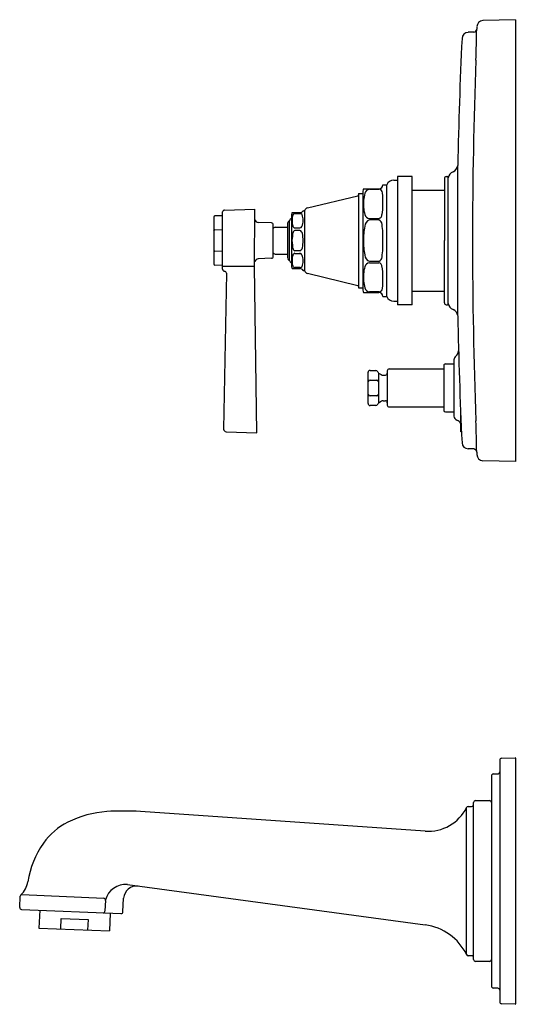
# Model space of a CAD drawing. Units: inches. Extents: x 3159.5 to 3173.2, y 172.5 to 196.4.
# Drawn here: x 3165.5 to 3173.2, y 172.5 to 187.9 of the extents above; entities that cross this region are included whole.
import ezdxf

# ---------------------------------------------------------------- set-up
doc = ezdxf.new("R2010")
doc.units = ezdxf.units.IN
doc.header["$LTSCALE"] = 0.64311
doc.header["$MEASUREMENT"] = 0
doc.layers.get('0').update_dxf_attribs({"color": 255, "linetype": 'CONTINUOUS'})
doc.layers.get('Defpoints').update_dxf_attribs({"linetype": 'CONTINUOUS'})
doc.styles.get("Standard").update_dxf_attribs({"font": 'txt', "width": 0.8})

msp = doc.modelspace()

# ---------------------------------------------------------------- linework, layer by layer
for p, q in [((3173.198, 187.893), (3172.687, 187.88)), ((3173.198, 187.893), (3173.198, 180.993)), ((3172.548, 187.697), (3172.457, 187.696)), ((3172.298, 183.272), (3172.298, 185.615)), ((3171.588, 185.443), (3171.358, 185.443)), ((3171.358, 185.443), (3171.358, 183.443)), ((3171.588, 183.443), (3171.588, 185.443)), ((3172.118, 185.443), (3172.138, 185.443)), ((3172.148, 183.453), (3172.148, 185.433)), ((3171.128, 185.315), (3171.188, 185.315)), ((3171.188, 183.571), (3171.188, 185.315)), ((3171.299, 185.388), (3171.358, 185.388)), ((3172.088, 185.413), (3172.088, 184.443)), ((3169.95, 184.954), (3170.737, 185.144)), ((3170.748, 185.178), (3170.818, 185.178)), ((3170.748, 185.178), (3170.748, 183.708)), ((3170.818, 185.215), (3170.818, 183.671)), ((3170.826, 185.253), (3171.066, 185.253)), ((3171.066, 185.244), (3170.918, 185.244)), ((3171.588, 185.232), (3172.088, 185.232)), ((3168.488, 184.809), (3168.488, 184.077)), ((3168.628, 184.833), (3168.507, 184.829)), ((3168.628, 183.996), (3168.628, 184.891)), ((3168.657, 184.92), (3169.131, 184.937)), ((3169.127, 184.042), (3169.131, 184.937)), ((3169.705, 184.858), (3169.705, 184.028)), ((3169.711, 184.881), (3169.835, 184.881)), ((3169.835, 184.864), (3169.755, 184.864)), ((3169.885, 184.908), (3169.894, 184.908)), ((3169.908, 184.918), (3169.908, 183.969)), ((3169.389, 184.719), (3169.187, 184.726)), ((3169.418, 184.197), (3169.418, 184.689)), ((3169.45, 184.653), (3169.641, 184.653)), ((3169.641, 184.714), (3169.641, 184.173)), ((3169.673, 184.133), (3169.673, 184.753)), ((3170.918, 184.788), (3171.066, 184.788)), ((3171.066, 184.766), (3170.918, 184.766)), ((3168.628, 184.611), (3168.507, 184.609)), ((3169.418, 184.634), (3169.429, 184.645)), ((3169.755, 184.641), (3169.835, 184.641)), ((3169.835, 184.601), (3169.755, 184.601)), ((3172.088, 183.473), (3172.088, 184.443)), ((3168.628, 184.276), (3168.507, 184.278)), ((3169.418, 184.253), (3169.429, 184.242)), ((3169.45, 184.233), (3169.641, 184.233)), ((3169.835, 184.286), (3169.755, 184.286)), ((3169.755, 184.245), (3169.835, 184.245)), ((3168.628, 184.053), (3168.507, 184.058)), ((3169.127, 184.041), (3168.628, 184.041)), ((3169.162, 181.444), (3169.127, 184.042)), ((3169.389, 184.167), (3169.183, 184.16)), ((3171.066, 184.12), (3170.918, 184.12)), ((3170.918, 184.099), (3171.066, 184.099)), ((3168.687, 183.935), (3168.644, 181.501)), ((3169.711, 184.006), (3169.835, 184.006)), ((3169.835, 184.023), (3169.755, 184.023)), ((3169.885, 183.978), (3169.894, 183.978)), ((3169.95, 183.933), (3170.737, 183.743)), ((3170.748, 183.708), (3170.818, 183.708)), ((3170.826, 183.633), (3171.066, 183.633)), ((3171.066, 183.642), (3170.918, 183.642)), ((3171.588, 183.655), (3172.088, 183.655)), ((3171.128, 183.571), (3171.188, 183.571)), ((3171.299, 183.498), (3171.358, 183.498)), ((3171.588, 183.443), (3171.358, 183.443)), ((3172.118, 183.443), (3172.138, 183.443)), ((3172.104, 182.518), (3172.238, 182.518)), ((3172.238, 182.582), (3172.238, 181.705)), ((3170.898, 181.899), (3170.898, 182.388)), ((3170.928, 182.418), (3171.018, 182.418)), ((3171.062, 182.376), (3171.104, 182.351)), ((3171.062, 182.376), (3171.062, 181.911)), ((3171.198, 182.411), (3171.198, 181.876)), ((3171.228, 182.441), (3172.079, 182.441)), ((3172.079, 182.493), (3172.079, 181.793)), ((3170.928, 182.266), (3171.032, 182.266)), ((3171.134, 182.343), (3171.168, 182.343)), ((3171.032, 182.021), (3170.928, 182.021)), ((3171.062, 181.911), (3171.104, 181.935)), ((3171.134, 181.943), (3171.168, 181.943)), ((3171.018, 181.869), (3170.928, 181.869)), ((3171.228, 181.846), (3172.079, 181.846)), ((3172.104, 181.768), (3172.238, 181.768)), ((3172.343, 181.456), (3172.343, 181.748)), ((3168.683, 181.46), (3169.162, 181.444)), ((3172.356, 181.456), (3172.343, 181.456)), ((3172.548, 181.19), (3172.457, 181.191)), ((3173.198, 180.993), (3172.687, 181.007)), ((3172.982, 176.361), (3173.193, 176.368)), ((3173.198, 176.363), (3173.198, 172.524)), ((3172.953, 176.331), (3172.953, 172.556)), ((3172.823, 176.085), (3172.823, 172.802)), ((3172.852, 176.115), (3172.924, 176.117)), ((3172.435, 173.296), (3172.435, 175.591)), ((3172.462, 175.608), (3172.513, 175.608)), ((3172.543, 173.218), (3172.543, 175.669)), ((3172.573, 175.699), (3172.793, 175.699)), ((3171.789, 175.222), (3167.347, 175.528)), ((3167.141, 174.388), (3171.789, 173.759)), ((3165.461, 174.031), (3165.469, 174.207)), ((3166.775, 174.173), (3165.493, 174.227)), ((3166.798, 174.137), (3166.792, 173.976)), ((3167.073, 173.964), (3167.082, 174.175)), ((3165.49, 174), (3167.042, 173.935)), ((3165.773, 173.988), (3165.761, 173.71)), ((3166.874, 173.942), (3166.862, 173.664)), ((3166.103, 173.695), (3166.11, 173.86)), ((3166.11, 173.86), (3166.527, 173.843)), ((3166.527, 173.843), (3166.52, 173.678)), ((3165.761, 173.71), (3166.862, 173.664)), ((3172.513, 173.278), (3172.462, 173.278)), ((3172.793, 173.188), (3172.573, 173.188)), ((3172.924, 172.769), (3172.852, 172.772)), ((3173.193, 172.519), (3172.982, 172.526))]:
    msp.add_line(p, q)
for centre, radius, start, end in [((3172.54, 187.749), 0.0523, 278.1577, 356.5006), ((3156.909, 187.9), 15.684, 357.6572, 359.4383), ((3247.52, 184.443), 75, 177.44665, 177.47636), ((3172.696, 187.779), 0.102, 94.8434, 176.6836), ((3237.287, 184.443), 65, 177.21581, 178.96707), ((3172.464, 187.596), 0.1, 93.6974, 177.2122), ((3247.514, 184.444), 74.987, 177.84872, 180.00012), ((3172.181, 185.63), 0.118, 290.9502, 352.7081), ((3172.118, 185.413), 0.03, 90, 180), ((3172.138, 185.433), 0.01, 0, 90), ((3172.265, 185.411), 0.117, 110.9952, 173.6962), ((3171.066, 185.315), 0.062, 270, 0), ((3171.299, 185.268), 0.12, 90, 156.9418), ((3170.732, 185.159), 0.0165, 287.4809, 356.0568), ((3170.918, 185.215), 0.1, 157.6663, 180), ((3171.41, 185.018), 0.586, 163.7219, 185.1383), ((3170.93, 185.161), 0.0847, 98.0515, 165.1777), ((3171.065, 185.187), 0.0576, 4.2656, 88.8195), ((3169.668, 185.054), 1.461, 358.0913, 5.3956), ((3171.2, 184.974), 0.373, 181.2919, 199.479), ((3170.47, 184.985), 0.659, 348.1106, 1.717), ((3168.508, 184.809), 0.02, 91.305, 179.4975), ((3168.657, 184.891), 0.0288, 89.6842, 180.9692), ((3169.786, 184.851), 0.081, 158.42, 174.8366), ((3169.822, 184.79), 0.109, 147.0086, 176.6778), ((3169.757, 184.832), 0.0317, 93.5052, 147.2867), ((3169.835, 184.941), 0.06, 270, 327.2028), ((3169.836, 184.822), 0.0421, 40.9931, 91.3419), ((3169.571, 184.745), 0.314, 2.5321, 19.3842), ((3169.894, 184.923), 0.015, 270, 338.4165), ((3169.964, 184.896), 0.06, 103.5394, 158.4175), ((3170.93, 184.871), 0.0844, 194.9279, 262.0568), ((3171.042, 184.857), 0.0731, 289.7297, 354.5399), ((3169.19, 184.788), 0.0621, 195.5695, 267.2664), ((3169.388, 184.689), 0.03, 359.9825, 88.0419), ((3169.45, 184.623), 0.03, 90, 135), ((3169.684, 184.712), 0.0424, 104.1351, 177.4022), ((3169.713, 184.749), 0.04, 101.2079, 173.9189), ((3170.039, 184.756), 0.328, 172.9511, 194.5093), ((3169.762, 184.682), 0.0416, 191.791, 260.9594), ((3169.83, 184.679), 0.038, 277.6724, 336.9249), ((3169.703, 184.748), 0.183, 332.499, 3.4225), ((3171.777, 184.473), 0.951, 168.1714, 181.7905), ((3170.954, 184.664), 0.109, 109.3406, 177.5828), ((3171.037, 184.693), 0.0788, 3.4506, 67.8881), ((3169.938, 184.51), 1.192, 356.787, 9.071), ((3168.506, 184.591), 0.0186, 85.352, 166.115), ((3170.83, 184.373), 1.122, 169.8696, 176.3871), ((3169.766, 184.561), 0.0408, 104.9313, 168.0194), ((3169.818, 184.548), 0.0554, 6.5369, 72.7408), ((3168.583, 184.361), 1.305, 3.6347, 8.5339), ((3170.83, 184.514), 1.122, 183.6129, 190.1304), ((3168.583, 184.526), 1.305, 351.4661, 356.3653), ((3171.777, 184.414), 0.951, 178.2095, 191.8286), ((3169.938, 184.377), 1.192, 350.929, 3.213), ((3247.514, 184.443), 74.987, 179.99988, 182.15128), ((3168.506, 184.296), 0.0185, 193.5696, 274.9562), ((3169.388, 184.197), 0.03, 272.0419, 359.9831), ((3169.45, 184.263), 0.03, 225, 270), ((3170.039, 184.131), 0.328, 165.4907, 187.0489), ((3169.762, 184.204), 0.0416, 99.0406, 168.209), ((3169.766, 184.325), 0.0408, 191.9806, 255.0687), ((3169.818, 184.339), 0.0554, 287.2592, 353.4631), ((3169.83, 184.208), 0.038, 23.0751, 82.3276), ((3169.703, 184.138), 0.183, 356.5775, 27.501), ((3170.954, 184.223), 0.109, 182.4172, 250.6594), ((3168.508, 184.078), 0.02, 180.5036, 268.6952), ((3169.19, 184.1), 0.0608, 96.8166, 165.5033), ((3169.684, 184.174), 0.0424, 182.5978, 255.8649), ((3169.713, 184.138), 0.04, 186.0811, 258.7921), ((3169.822, 184.097), 0.109, 183.3222, 212.9914), ((3169.757, 184.054), 0.0317, 212.7133, 266.4948), ((3169.836, 184.065), 0.0421, 268.6581, 319.0069), ((3169.571, 184.141), 0.314, 340.6158, 357.4679), ((3171.2, 183.913), 0.373, 160.521, 178.7081), ((3170.93, 184.015), 0.0844, 97.9432, 165.0721), ((3171.037, 184.193), 0.0788, 292.1119, 356.5494), ((3171.042, 184.03), 0.0731, 5.4601, 70.2703), ((3170.47, 183.901), 0.659, 358.283, 11.8894), ((3168.658, 183.996), 0.0299, 179.9475, 268.7035), ((3168.657, 183.936), 0.0301, 358.9016, 88.4326), ((3169.786, 184.036), 0.081, 185.1634, 201.58), ((3169.835, 183.946), 0.06, 32.7972, 90), ((3169.894, 183.963), 0.015, 21.5835, 90), ((3169.964, 183.991), 0.06, 201.5825, 256.4606), ((3171.41, 183.869), 0.586, 174.8617, 196.2781), ((3170.732, 183.727), 0.0165, 3.9432, 72.5191), ((3169.668, 183.833), 1.461, 354.6044, 1.9087), ((3170.918, 183.671), 0.1, 180, 202.3337), ((3170.93, 183.726), 0.0847, 194.8223, 261.9485), ((3171.065, 183.7), 0.0576, 271.1805, 355.7344), ((3171.066, 183.571), 0.062, 0, 90), ((3171.299, 183.618), 0.12, 203.0582, 270), ((3172.118, 183.473), 0.03, 180, 270), ((3172.138, 183.453), 0.01, 270, 360), ((3172.265, 183.476), 0.117, 186.3038, 249.0048), ((3172.181, 183.257), 0.118, 7.2919, 69.0498), ((3237.287, 184.443), 65, 181.03293, 182.78419), ((3172.179, 182.736), 0.131, 312.4628, 354.4596), ((3172.104, 182.493), 0.025, 89.9912, 180.0139), ((3172.308, 182.582), 0.07, 125.4059, 180), ((3170.928, 182.388), 0.03, 90, 180), ((3171.018, 182.388), 0.03, 12.8391, 89.9998), ((3171.077, 182.402), 0.03, 192.8467, 239.9915), ((3171.134, 182.403), 0.06, 240, 270), ((3171.168, 182.373), 0.03, 270, 360), ((3171.228, 182.411), 0.03, 90, 180), ((3170.925, 182.239), 0.0274, 83.1187, 167.4101), ((3171.035, 182.239), 0.0274, 12.5899, 96.8813), ((3170.925, 182.048), 0.0274, 192.5448, 276.9264), ((3171.035, 182.048), 0.0274, 263.0736, 347.4552), ((3170.928, 181.899), 0.03, 180, 270), ((3171.018, 181.899), 0.03, 270.0002, 347.1609), ((3171.077, 181.885), 0.03, 120.0016, 167.1601), ((3171.134, 181.883), 0.06, 90, 120), ((3171.168, 181.913), 0.03, 0, 90), ((3171.228, 181.876), 0.03, 180, 270), ((3172.104, 181.793), 0.025, 180.0068, 269.9881), ((3172.308, 181.705), 0.07, 180, 250.4936), ((3172.251, 181.544), 0.101, 24.1594, 70.3573), ((3156.909, 180.987), 15.684, 0.5617, 2.3428), ((3168.684, 181.5), 0.04, 178.9999, 268.62), ((3172.464, 181.291), 0.1, 182.7878, 266.3026), ((3172.54, 181.138), 0.0523, 3.4994, 81.8423), ((3247.52, 184.443), 75, 182.52364, 182.55335), ((3172.696, 181.108), 0.102, 183.3164, 265.1566), ((3172.983, 176.331), 0.03, 92, 180), ((3173.193, 176.363), 0.00541, 4.1874, 85.8475), ((3172.853, 176.085), 0.03, 92, 180), ((3172.923, 176.147), 0.03, 272.01, 359.9958), ((3171.835, 175.891), 0.671, 266.054, 333.4803), ((3172.462, 175.578), 0.03, 90, 153.4803), ((3172.513, 175.638), 0.03, 270, 0), ((3172.573, 175.669), 0.03, 90, 180), ((3172.793, 175.669), 0.03, 0, 90), ((3166.931, 173.926), 1.606, 93.946, 116.5736), ((3167.083, 171.711), 3.826, 86.054, 93.946), ((3166.672, 174.443), 1.028, 116.5736, 144.8279), ((3166.998, 174.213), 1.427, 144.8279, 171.1809), ((3165.242, 174.486), 0.35, 312.4076, 351.1809), ((3167.118, 174.055), 0.334, 86.0422, 163.5849), ((3167.287, 174.161), 0.205, 83.9271, 175.9632), ((3165.499, 174.205), 0.03, 132.4076, 177.6), ((3165.492, 174.199), 0.0274, 88.0211, 137.5771), ((3166.767, 174.143), 0.0315, 349.3086, 75.2523), ((3165.491, 174.03), 0.03, 177.6, 267.6), ((3166.762, 173.976), 0.0293, 269.5096, 359.0605), ((3167.043, 173.965), 0.03, 267.6, 357.6), ((3171.675, 172.919), 0.848, 26.3392, 82.3), ((3172.462, 173.308), 0.03, 206.3392, 270), ((3172.513, 173.248), 0.03, 0, 90), ((3172.573, 173.218), 0.03, 180, 270), ((3172.793, 173.218), 0.03, 270, 0), ((3172.853, 172.802), 0.03, 180, 268), ((3172.923, 172.739), 0.03, 0, 88), ((3172.983, 172.556), 0.03, 180, 268), ((3173.193, 172.524), 0.00501, 270.0596, 359.9753)]:
    msp.add_arc(centre, radius, start, end)

# ---------------------------------------------------------------- texts
at = {"layer": 'Defpoints'}
for tag, p, s in [('MODELNUMBER', (3173.2, 184.447), 'K-T13133-4A'), ('TRADENAME', (3173.2, 184.446), 'PINSTRIPE'), ('PRODUCT', (3173.2, 184.444), 'BATH AND SHOWER TRIM')]:
    msp.add_attdef(tag, p, s, height=0.001, dxfattribs=at)

doc.saveas('drawing.dxf')
